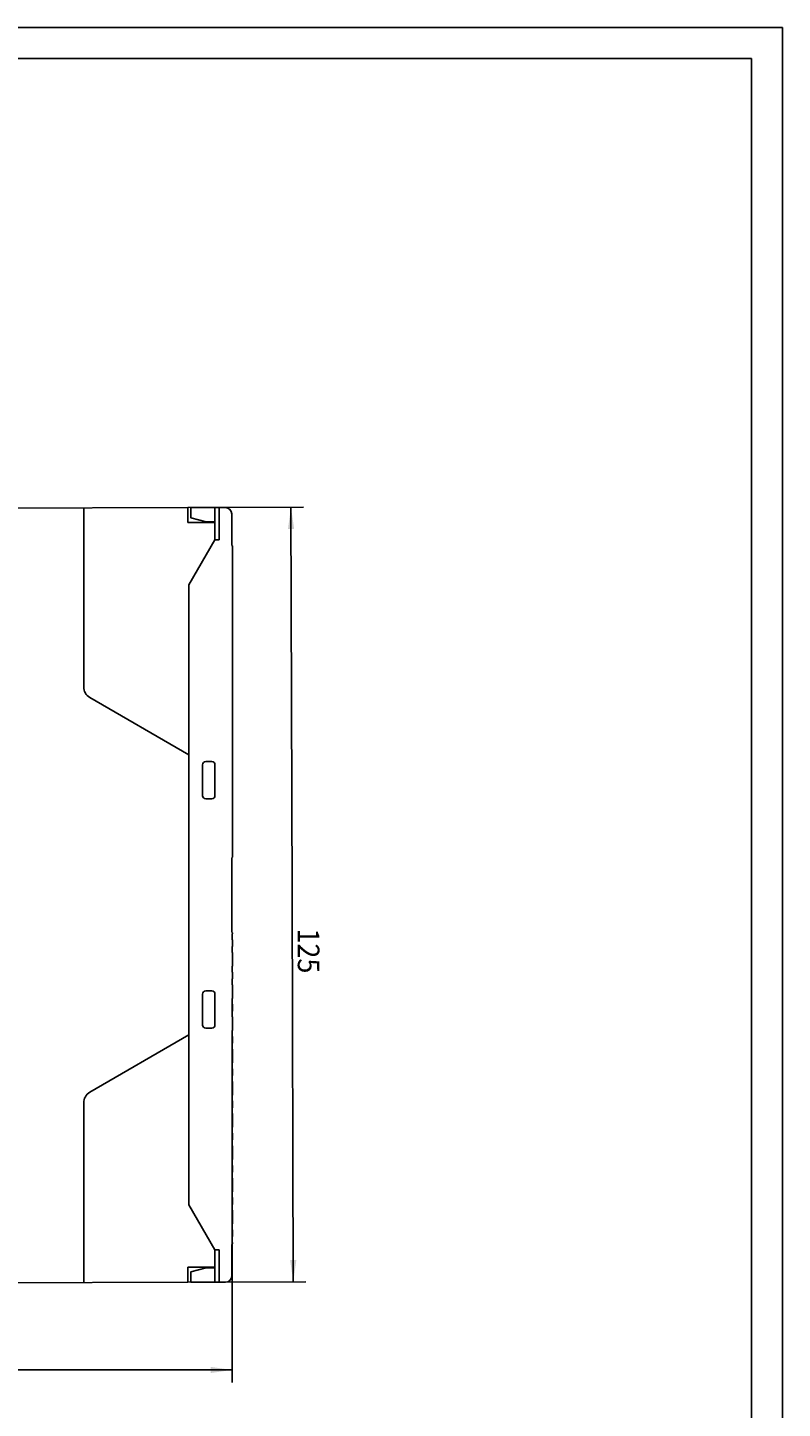
# Model space of a CAD drawing. Extents: x 0 to 594, y 0 to 420.
# Drawn here: x 472 to 594, y 197 to 420 of the extents above; entities that cross this region are included whole.
import ezdxf
from ezdxf.enums import TextEntityAlignment as Align

# ---------------------------------------------------------------- set-up
doc = ezdxf.new("R2010")
doc.units = 0
doc.header["$LTSCALE"] = 32.67
doc.header["$MEASUREMENT"] = 0
for name, color, linetype in [('11000_LEFT', 7, 'CONTINUOUS'), ('11100_DIM_LEFT', 7, 'CONTINUOUS'), ('90000_FRAME', 7, 'CONTINUOUS')]:
    doc.layers.add(name, color=color, linetype=linetype)
doc.dimstyles.get("Standard").update_dxf_attribs({"dimtxt": 0.18, "dimasz": 0.18, "dimexe": 0.18, "dimexo": 0.0625, "dimgap": 0.09, "dimtad": 0, "dimtih": 1, "dimtoh": 1, "dimdec": 4, "dimzin": 0, "dimdsep": 46, "dimtxsty": 'Standard', "dimcen": 0.09, "dimadec": 0, "dimazin": 0, "dimtfac": 1, "dimtdec": 4, "dimtofl": 0, "dimtmove": 0, "dimatfit": 3, "dimfxl": 1, "dimtolj": 1, "dimtzin": 0, "dimarcsym": 0})

# ---------------------------------------------------------------- blocks, each defined once
blk = doc.blocks.new('*D0')
at = {"layer": '11100_DIM_LEFT', "color": 7, "linetype": 'Continuous'}
for p, q in [((505.18, 255.15), (505.18, 201.38)), ((388.3, 235.06), (388.3, 201.38)), ((388.3, 203.38), (446.74, 203.38)), ((505.18, 203.38), (446.74, 203.38))]:
    blk.add_line(p, q, dxfattribs=at)
for points in [[(391.8, 203.88), (388.3, 203.38), (391.8, 202.88)], [(501.68, 202.88), (505.18, 203.38), (501.68, 203.88)]]:
    blk.add_solid(points, dxfattribs=at)
at = {"layer": '11100_DIM_LEFT', "color": 7, "linetype": 'Continuous', "width": 0.985714}
blk.add_text('116.9', height=3.5, dxfattribs=at).set_placement((439.83, 204.25), (451.33, 204.25), align=Align.FIT)
blk = doc.blocks.new('*D1')
at = {"layer": '11100_DIM_LEFT', "color": 7, "linetype": 'Continuous'}
for p, q in [((497.99, 342.55), (516.66, 342.6)), ((514.66, 342.6), (514.84, 280.1)), ((515.03, 217.6), (514.84, 280.1)), ((497.99, 217.55), (517.03, 217.6))]:
    blk.add_line(p, q, dxfattribs=at)
for points in [[(515.17, 339.1), (514.66, 342.6), (514.17, 339.09)], [(514.52, 221.1), (515.03, 217.6), (515.52, 221.1)]]:
    blk.add_solid(points, dxfattribs=at)
at = {"layer": '11100_DIM_LEFT', "color": 7, "linetype": 'Continuous', "width": 0.887755}
blk.add_text('125', height=3.5, rotation=270.1701, dxfattribs=at).set_placement((515.74, 274.62), (515.76, 267.37), align=Align.FIT)

msp = doc.modelspace()

# ---------------------------------------------------------------- linework, layer by layer
at = {"layer": '11000_LEFT', "color": 7, "linetype": 'Continuous'}
for p, q in [((394.1982, 342.25509), (497.98905, 342.54594)), ((481.18905, 313.62329), (481.18905, 342.54594)), ((497.98905, 342.54594), (497.98905, 340.14594)), ((498.48905, 342.54594), (504.08905, 342.54594)), ((498.48905, 340.90241), (498.48905, 342.54594)), ((502.38905, 342.54594), (502.38905, 337.34594)), ((503.08905, 337.34594), (503.08905, 342.54594)), ((505.08905, 341.54594), (505.08905, 336.44594)), ((497.98905, 340.14594), (502.38905, 340.14594)), ((498.48905, 340.90241), (500.93905, 340.24594)), ((502.38905, 340.24594), (500.93905, 340.24594)), ((498.18905, 330.07132), (502.38905, 337.34594)), ((502.38905, 337.34594), (503.08905, 337.34594)), ((505.08905, 336.44594), (505.18905, 336.34594)), ((505.18905, 286.14594), (505.18905, 336.34594)), ((498.18905, 230.02055), (498.18905, 330.07132)), ((482.18905, 311.89124), (498.18905, 302.65363)), ((500.38905, 301.04594), (500.38905, 296.04594)), ((501.88905, 301.54594), (500.88905, 301.54594)), ((502.38905, 296.04594), (502.38905, 301.04594)), ((500.88905, 295.54594), (501.88905, 295.54594)), ((505.08905, 286.04594), (505.18905, 286.14594)), ((505.08905, 286.04594), (505.08905, 274.04594)), ((505.08905, 274.04594), (505.18905, 273.94594)), ((505.17905, 273.74594), (505.18905, 273.74594)), ((505.17905, 272.79594), (505.17905, 273.74594)), ((505.18905, 272.79594), (505.17905, 272.79594)), ((505.18905, 273.94594), (505.18905, 273.74594)), ((505.18905, 271.69594), (505.18905, 272.79594)), ((505.18905, 271.69594), (505.17905, 271.69594)), ((505.17905, 270.74594), (505.17905, 271.69594)), ((505.17905, 270.74594), (505.18905, 270.74594)), ((505.18905, 270.74594), (505.18905, 268.54594)), ((505.17905, 268.54594), (505.18905, 268.54594)), ((505.17905, 267.59594), (505.17905, 268.54594)), ((505.18905, 267.59594), (505.17905, 267.59594)), ((505.18905, 266.49594), (505.18905, 267.59594)), ((505.18905, 266.49594), (505.17905, 266.49594)), ((505.17905, 265.54594), (505.17905, 266.49594)), ((505.17905, 265.54594), (505.18905, 265.54594)), ((505.18905, 265.54594), (505.18905, 263.34594)), ((500.38905, 259.04594), (500.38905, 264.04594)), ((500.88905, 264.54594), (501.88905, 264.54594)), ((502.38905, 264.04594), (502.38905, 259.04594)), ((505.17905, 263.34594), (505.18905, 263.34594)), ((505.17905, 260.34594), (505.17905, 263.34594)), ((505.18905, 262.39594), (505.17905, 262.39594)), ((505.18905, 261.29594), (505.17905, 261.29594)), ((505.18905, 261.29594), (505.18905, 262.39594)), ((501.88905, 258.54594), (500.88905, 258.54594)), ((505.17905, 260.34594), (505.18905, 260.34594)), ((505.18905, 260.34594), (505.18905, 258.14594)), ((498.18905, 257.43824), (482.18905, 248.20064)), ((505.17905, 258.14594), (505.18905, 258.14594)), ((505.17905, 255.14594), (505.17905, 258.14594)), ((505.18905, 257.19594), (505.17905, 257.19594)), ((505.18905, 256.09594), (505.18905, 257.19594)), ((505.18905, 256.09594), (505.17905, 256.09594)), ((505.17905, 255.14594), (505.18905, 255.14594)), ((505.18905, 255.14594), (505.18905, 252.94594)), ((505.17905, 252.94594), (505.18905, 252.94594)), ((505.17905, 249.94594), (505.17905, 252.94594)), ((505.18905, 251.99594), (505.17905, 251.99594)), ((505.18905, 250.89594), (505.18905, 251.99594)), ((505.18905, 250.89594), (505.17905, 250.89594)), ((505.17905, 249.94594), (505.18905, 249.94594)), ((505.18905, 249.94594), (505.18905, 247.74594)), ((505.17905, 247.74594), (505.18905, 247.74594)), ((505.17905, 244.74594), (505.17905, 247.74594)), ((481.18905, 217.54594), (481.18905, 246.46859)), ((505.18905, 246.79594), (505.17905, 246.79594)), ((505.18905, 245.69594), (505.17905, 245.69594)), ((505.18905, 245.69594), (505.18905, 246.79594)), ((505.17905, 244.74594), (505.18905, 244.74594)), ((505.18905, 244.74594), (505.18905, 242.54594)), ((505.17905, 242.54594), (505.18905, 242.54594)), ((505.17905, 239.54594), (505.17905, 242.54594)), ((505.18905, 241.59594), (505.17905, 241.59594)), ((505.18905, 240.49594), (505.18905, 241.59594)), ((505.18905, 240.49594), (505.17905, 240.49594)), ((505.17905, 239.54594), (505.18905, 239.54594)), ((505.18905, 239.54594), (505.18905, 237.34594)), ((505.17905, 237.34594), (505.18905, 237.34594)), ((505.17905, 234.34594), (505.17905, 237.34594)), ((505.18905, 236.39594), (505.17905, 236.39594)), ((505.18905, 235.29594), (505.18905, 236.39594)), ((505.18905, 235.29594), (505.17905, 235.29594)), ((505.17905, 234.34594), (505.18905, 234.34594)), ((505.18905, 234.34594), (505.18905, 232.14594)), ((505.17905, 232.14594), (505.18905, 232.14594)), ((505.17905, 229.14594), (505.17905, 232.14594)), ((502.38905, 222.74594), (498.18905, 230.02055)), ((505.18905, 231.19594), (505.17905, 231.19594)), ((505.18905, 230.09594), (505.17905, 230.09594)), ((505.18905, 230.09594), (505.18905, 231.19594)), ((505.17905, 229.14594), (505.18905, 229.14594)), ((505.18905, 229.14594), (505.18905, 226.94594)), ((505.17905, 226.94594), (505.18905, 226.94594)), ((505.17905, 223.94594), (505.17905, 226.94594)), ((505.18905, 225.99594), (505.17905, 225.99594)), ((505.18905, 224.89594), (505.18905, 225.99594)), ((505.08905, 223.64594), (505.18905, 223.74594)), ((505.08905, 223.64594), (505.08905, 218.54594)), ((505.18905, 224.89594), (505.17905, 224.89594)), ((505.17905, 223.94594), (505.18905, 223.94594)), ((505.18905, 223.94594), (505.18905, 223.74594)), ((502.38905, 222.74594), (503.08905, 222.74594)), ((502.38905, 217.54594), (502.38905, 222.74594)), ((503.08905, 217.54594), (503.08905, 222.74594)), ((497.98905, 219.94594), (502.38905, 219.94594)), ((497.98905, 217.54594), (497.98905, 219.94594)), ((498.48905, 219.18946), (500.93905, 219.84594)), ((498.48905, 217.54594), (498.48905, 219.18946)), ((502.38905, 219.84594), (500.93905, 219.84594)), ((399.9982, 217.25509), (497.98905, 217.54594)), ((498.48905, 217.54594), (504.08905, 217.54594))]:
    msp.add_line(p, q, dxfattribs=at)
for centre, radius, start, end in [((504.08905, 341.54594), 1, 0, 90), ((483.18905, 313.62329), 2, 180, 240), ((500.88905, 301.04594), 0.5, 90, 180), ((501.88905, 301.04594), 0.5, 0, 90), ((500.88905, 296.04594), 0.5, 180, 270), ((501.88905, 296.04594), 0.5, 270, 0), ((500.88905, 264.04594), 0.5, 90, 180), ((501.88905, 264.04594), 0.5, 0, 90), ((500.88905, 259.04594), 0.5, 180, 270), ((501.88905, 259.04594), 0.5, 270, 0), ((483.18905, 246.46859), 2, 120, 180), ((504.08905, 218.54594), 1, 270, 0)]:
    msp.add_arc(centre, radius, start, end, dxfattribs=at)
at = {"layer": '90000_FRAME', "color": 7, "linetype": 'Continuous'}
for p, q in [((594, 420), (0, 420)), ((594, 0), (594, 420)), ((589, 415), (5, 415)), ((589, 5), (589, 415))]:
    msp.add_line(p, q, dxfattribs=at)

# ---------------------------------------------------------------- dimensions: what is measured, and where the dimension line sits
at = {"layer": '11100_DIM_LEFT', "color": 7, "linetype": 'Continuous'}
dim = msp.add_linear_dim(base=(514.65849, 342.59541), p1=(497.98905, 217.54594), p2=(497.98905, 342.54594), angle=90.170059, dimstyle='Standard', dxfattribs=at)
dim.commit()
dim.dimension.update_dxf_attribs({"geometry": '*D1', "text_midpoint": (517.496, 271.00071), "dimtype": 128})
dim = msp.add_linear_dim(base=(505.179049, 203.377912), p1=(388.298203, 235.05509), p2=(505.179049, 255.145937), dimstyle='Standard', dxfattribs=at)
dim.commit()
dim.dimension.update_dxf_attribs({"geometry": '*D0', "text_midpoint": (445.582985, 206.002912), "dimtype": 128})

doc.saveas('drawing.dxf')
